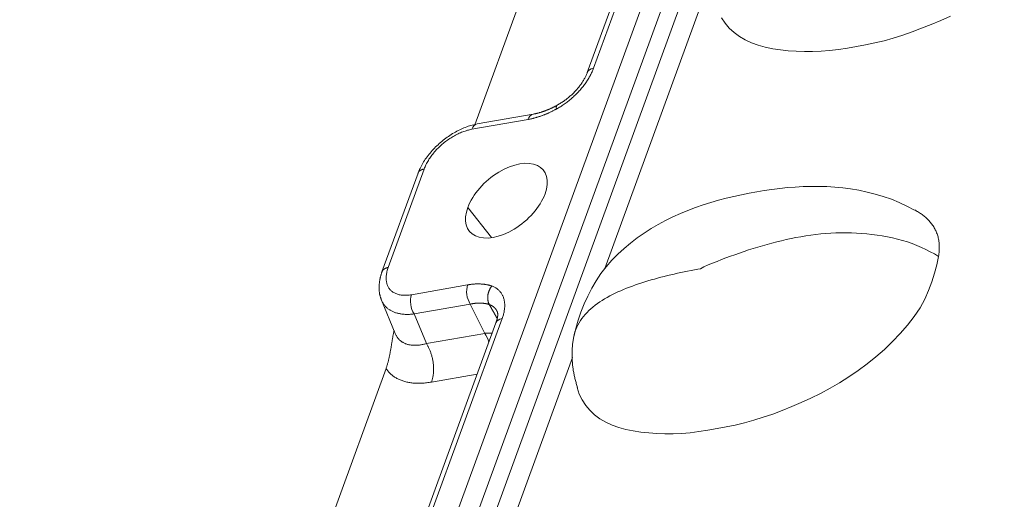
# Model space of a CAD drawing. Units: millimetres. Extents: x -3991 to -3488, y 711 to 1073.
# Drawn here: x -3630 to -3596, y 889 to 905 of the extents above; entities that cross this region are included whole.
import ezdxf

# ---------------------------------------------------------------- set-up
doc = ezdxf.new("R2010")
doc.units = ezdxf.units.MM
doc.layers.add('171', color=7, linetype='Continuous')

msp = doc.modelspace()

# ---------------------------------------------------------------- linework, layer by layer
at = {"layer": '171', "color": 7, "linetype": 'Continuous', "lineweight": 13}
for p, q in [((-3582.16, 978.283), (-3619.812, 875.042)), ((-3619.041, 875.247), (-3581.536, 978.086)), ((-3618.388, 875.415), (-3581.124, 977.594)), ((-3598.273, 936.471), (-3610.217, 903.719)), ((-3609.833, 896.964), (-3606.229, 906.846)), ((-3612.424, 901.992), (-3614.315, 901.66)), ((-3615.924, 900.321), (-3617.135, 897)), ((-3613.649, 898.006), (-3614.451, 899.025)), ((-3616.349, 896.082), (-3614.458, 896.414)), ((-3616.261, 895.433), (-3614.371, 895.765)), ((-3613.884, 894.779), (-3614.371, 895.765)), ((-3615.85, 894.433), (-3616.262, 895.433)), ((-3613.295, 895.279), (-3625.509, 861.789)), ((-3613.884, 894.779), (-3615.85, 894.433)), ((-3614.533, 884.077), (-3610.929, 893.959)), ((-3614.134, 893.406), (-3615.676, 893.135))]:
    msp.add_line(p, q, dxfattribs=at)
at = {"layer": '171', "color": 7, "linetype": 'Continuous', "lineweight": 18}
for p, q in [((-3598.48, 936.329), (-3610.425, 903.577)), ((-3602.187, 934.786), (-3614.211, 901.815)), ((-3612.248, 902.171), (-3614.139, 901.839)), ((-3616.13, 900.182), (-3617.346, 896.849)), ((-3617.363, 895.899), (-3616.899, 894.771)), ((-3613.503, 895.137), (-3625.718, 861.644)), ((-3617.209, 893.594), (-3629.555, 859.742))]:
    msp.add_line(p, q, dxfattribs=at)
for points in [[(-3598.188, 905.48), (-3598.513, 905.331), (-3598.836, 905.194), (-3599.158, 905.066), (-3599.478, 904.946), (-3599.796, 904.836), (-3600.112, 904.735), (-3600.426, 904.646), (-3600.737, 904.57), (-3601.045, 904.51), (-3601.352, 904.455), (-3601.659, 904.399), (-3601.962, 904.351), (-3602.258, 904.316), (-3602.548, 904.294), (-3602.832, 904.283), (-3603.111, 904.282), (-3603.385, 904.29), (-3603.654, 904.308), (-3603.919, 904.336), (-3604.177, 904.375), (-3604.426, 904.427), (-3604.663, 904.493), (-3604.889, 904.575), (-3605.101, 904.672), (-3605.298, 904.787), (-3605.479, 904.92), (-3605.639, 905.07), (-3605.78, 905.236), (-3605.899, 905.419)], [(-3610.217, 903.719), (-3610.229, 903.688), (-3610.241, 903.657), (-3610.254, 903.627), (-3610.267, 903.596), (-3610.281, 903.565), (-3610.296, 903.535), (-3610.311, 903.504), (-3610.327, 903.474), (-3610.343, 903.443), (-3610.36, 903.413), (-3610.378, 903.382), (-3610.397, 903.351), (-3610.417, 903.32), (-3610.437, 903.288), (-3610.458, 903.257), (-3610.479, 903.226), (-3610.501, 903.196), (-3610.523, 903.165), (-3610.546, 903.135), (-3610.569, 903.105), (-3610.593, 903.075), (-3610.618, 903.045), (-3610.643, 903.015), (-3610.669, 902.985), (-3610.696, 902.956), (-3610.723, 902.926), (-3610.75, 902.897), (-3610.778, 902.869), (-3610.806, 902.84), (-3610.835, 902.812), (-3610.864, 902.785), (-3610.893, 902.757), (-3610.923, 902.73), (-3610.953, 902.703), (-3610.984, 902.677), (-3611.016, 902.651), (-3611.047, 902.625), (-3611.078, 902.6), (-3611.109, 902.576), (-3611.14, 902.553), (-3611.172, 902.53), (-3611.204, 902.507), (-3611.236, 902.485), (-3611.268, 902.463), (-3611.3, 902.442), (-3611.333, 902.422), (-3611.366, 902.401), (-3611.399, 902.382), (-3611.432, 902.362), (-3611.466, 902.344)], [(-3610.425, 903.577), (-3610.434, 903.552), (-3610.444, 903.528), (-3610.454, 903.503), (-3610.465, 903.479), (-3610.477, 903.454), (-3610.488, 903.43), (-3610.501, 903.405), (-3610.514, 903.381), (-3610.527, 903.356), (-3610.541, 903.332), (-3610.556, 903.307), (-3610.571, 903.282), (-3610.587, 903.258), (-3610.603, 903.233), (-3610.62, 903.208), (-3610.637, 903.184), (-3610.655, 903.159), (-3610.673, 903.135), (-3610.692, 903.11), (-3610.711, 903.086), (-3610.731, 903.061), (-3610.751, 903.037), (-3610.772, 903.013), (-3610.793, 902.989), (-3610.815, 902.965), (-3610.837, 902.941), (-3610.859, 902.918), (-3610.882, 902.895), (-3610.905, 902.872), (-3610.929, 902.849), (-3610.952, 902.827), (-3610.977, 902.804), (-3611.001, 902.783), (-3611.026, 902.761), (-3611.051, 902.74), (-3611.076, 902.719), (-3611.102, 902.698), (-3611.127, 902.678), (-3611.153, 902.658), (-3611.179, 902.639), (-3611.206, 902.62), (-3611.232, 902.601), (-3611.259, 902.583), (-3611.286, 902.565), (-3611.313, 902.547), (-3611.341, 902.53), (-3611.369, 902.513), (-3611.397, 902.496), (-3611.425, 902.48), (-3611.454, 902.464)], [(-3611.466, 902.344), (-3611.485, 902.333), (-3611.505, 902.323), (-3611.524, 902.312), (-3611.543, 902.302), (-3611.562, 902.292), (-3611.582, 902.282), (-3611.601, 902.273), (-3611.62, 902.263), (-3611.64, 902.254), (-3611.659, 902.244), (-3611.678, 902.235), (-3611.698, 902.226), (-3611.717, 902.217), (-3611.736, 902.209), (-3611.756, 902.2), (-3611.775, 902.191), (-3611.795, 902.183), (-3611.814, 902.175), (-3611.833, 902.167), (-3611.853, 902.159), (-3611.872, 902.151), (-3611.891, 902.144), (-3611.911, 902.136), (-3611.93, 902.129), (-3611.949, 902.122), (-3611.968, 902.115), (-3611.988, 902.108), (-3612.007, 902.101), (-3612.026, 902.095), (-3612.045, 902.088), (-3612.065, 902.082), (-3612.084, 902.076), (-3612.103, 902.07), (-3612.122, 902.064), (-3612.141, 902.058), (-3612.16, 902.053), (-3612.179, 902.047), (-3612.198, 902.042), (-3612.217, 902.037), (-3612.236, 902.032), (-3612.255, 902.027), (-3612.274, 902.023), (-3612.293, 902.018), (-3612.312, 902.014), (-3612.331, 902.01), (-3612.349, 902.006), (-3612.368, 902.002), (-3612.387, 901.998), (-3612.405, 901.995), (-3612.424, 901.992)], [(-3611.44, 902.471), (-3611.457, 902.462), (-3611.474, 902.453), (-3611.491, 902.444), (-3611.508, 902.435), (-3611.525, 902.426), (-3611.542, 902.418), (-3611.559, 902.409), (-3611.575, 902.401), (-3611.592, 902.393), (-3611.609, 902.385), (-3611.625, 902.377), (-3611.642, 902.369), (-3611.659, 902.361), (-3611.675, 902.354), (-3611.692, 902.346), (-3611.708, 902.339), (-3611.725, 902.332), (-3611.741, 902.325), (-3611.758, 902.318), (-3611.774, 902.311), (-3611.791, 902.305), (-3611.807, 902.298), (-3611.823, 902.292), (-3611.84, 902.285), (-3611.856, 902.279), (-3611.872, 902.273), (-3611.888, 902.268), (-3611.904, 902.262), (-3611.921, 902.256), (-3611.937, 902.251), (-3611.953, 902.246), (-3611.969, 902.241), (-3611.985, 902.236), (-3612.001, 902.231), (-3612.017, 902.226), (-3612.033, 902.221), (-3612.049, 902.217), (-3612.064, 902.212), (-3612.08, 902.208), (-3612.096, 902.204), (-3612.112, 902.2), (-3612.128, 902.196), (-3612.143, 902.193), (-3612.159, 902.189), (-3612.175, 902.186), (-3612.19, 902.182), (-3612.206, 902.179), (-3612.221, 902.176), (-3612.237, 902.173), (-3612.252, 902.17)], [(-3614.208, 901.825), (-3614.255, 901.814), (-3614.303, 901.802), (-3614.35, 901.789), (-3614.397, 901.775), (-3614.444, 901.76), (-3614.491, 901.743), (-3614.538, 901.725), (-3614.586, 901.706), (-3614.633, 901.686), (-3614.68, 901.665), (-3614.727, 901.643), (-3614.775, 901.619), (-3614.822, 901.594), (-3614.87, 901.568), (-3614.917, 901.541), (-3614.964, 901.513), (-3615.012, 901.484), (-3615.058, 901.453), (-3615.105, 901.422), (-3615.151, 901.39), (-3615.197, 901.357), (-3615.242, 901.323), (-3615.286, 901.288), (-3615.33, 901.252), (-3615.373, 901.216), (-3615.416, 901.179), (-3615.457, 901.141), (-3615.498, 901.103), (-3615.538, 901.064), (-3615.577, 901.025), (-3615.615, 900.984), (-3615.653, 900.943), (-3615.689, 900.902), (-3615.725, 900.86), (-3615.759, 900.818), (-3615.793, 900.776), (-3615.825, 900.733), (-3615.856, 900.691), (-3615.886, 900.648), (-3615.915, 900.605), (-3615.942, 900.562), (-3615.968, 900.518), (-3615.993, 900.475), (-3616.017, 900.431), (-3616.04, 900.387), (-3616.062, 900.343), (-3616.082, 900.299), (-3616.101, 900.254), (-3616.12, 900.209), (-3616.137, 900.164)], [(-3614.315, 901.66), (-3614.353, 901.652), (-3614.391, 901.644), (-3614.43, 901.635), (-3614.468, 901.625), (-3614.507, 901.613), (-3614.546, 901.601), (-3614.585, 901.588), (-3614.624, 901.573), (-3614.663, 901.558), (-3614.703, 901.541), (-3614.743, 901.524), (-3614.783, 901.505), (-3614.823, 901.485), (-3614.863, 901.465), (-3614.902, 901.443), (-3614.941, 901.421), (-3614.98, 901.398), (-3615.019, 901.375), (-3615.057, 901.35), (-3615.095, 901.324), (-3615.133, 901.298), (-3615.17, 901.271), (-3615.207, 901.243), (-3615.244, 901.214), (-3615.28, 901.185), (-3615.316, 901.154), (-3615.351, 901.124), (-3615.385, 901.092), (-3615.419, 901.06), (-3615.452, 901.028), (-3615.484, 900.996), (-3615.516, 900.962), (-3615.546, 900.929), (-3615.576, 900.895), (-3615.605, 900.86), (-3615.633, 900.825), (-3615.661, 900.79), (-3615.687, 900.754), (-3615.713, 900.718), (-3615.737, 900.683), (-3615.761, 900.647), (-3615.783, 900.611), (-3615.804, 900.575), (-3615.825, 900.539), (-3615.844, 900.502), (-3615.862, 900.466), (-3615.879, 900.43), (-3615.895, 900.394), (-3615.91, 900.357), (-3615.924, 900.321)], [(-3599.4, 898.933), (-3599.654, 899.07), (-3599.913, 899.192), (-3600.178, 899.3), (-3600.449, 899.393), (-3600.722, 899.475), (-3600.998, 899.545), (-3601.276, 899.603), (-3601.55, 899.65), (-3601.819, 899.685), (-3602.087, 899.711), (-3602.353, 899.727), (-3602.62, 899.735), (-3602.887, 899.735), (-3603.153, 899.728), (-3603.417, 899.714), (-3603.681, 899.693), (-3603.942, 899.666), (-3604.201, 899.633), (-3604.46, 899.595), (-3604.717, 899.552), (-3604.975, 899.505), (-3605.233, 899.453), (-3605.491, 899.396), (-3605.749, 899.334), (-3606.007, 899.267), (-3606.265, 899.193), (-3606.524, 899.111), (-3606.781, 899.023), (-3607.037, 898.926), (-3607.29, 898.821), (-3607.541, 898.708), (-3607.789, 898.585), (-3608.033, 898.453), (-3608.273, 898.31), (-3608.51, 898.158), (-3608.742, 897.996), (-3608.967, 897.824), (-3609.186, 897.641), (-3609.396, 897.448), (-3609.598, 897.243), (-3609.789, 897.024), (-3609.966, 896.793), (-3610.129, 896.55), (-3610.277, 896.297), (-3610.41, 896.036), (-3610.53, 895.769), (-3610.638, 895.498), (-3610.732, 895.224), (-3610.814, 894.946), (-3610.883, 894.665)], [(-3599.391, 898.94), (-3599.358, 898.922), (-3599.326, 898.904), (-3599.294, 898.885), (-3599.263, 898.866), (-3599.232, 898.846), (-3599.201, 898.826), (-3599.171, 898.805), (-3599.141, 898.784), (-3599.112, 898.762), (-3599.084, 898.739), (-3599.056, 898.716), (-3599.028, 898.693), (-3599.002, 898.669), (-3598.975, 898.644), (-3598.95, 898.619), (-3598.925, 898.594), (-3598.901, 898.568), (-3598.877, 898.541), (-3598.854, 898.514), (-3598.832, 898.486), (-3598.81, 898.458), (-3598.79, 898.429), (-3598.769, 898.4), (-3598.75, 898.37), (-3598.732, 898.339), (-3598.714, 898.307), (-3598.697, 898.275), (-3598.681, 898.242), (-3598.666, 898.209), (-3598.652, 898.174), (-3598.638, 898.14), (-3598.626, 898.104), (-3598.615, 898.069), (-3598.605, 898.032), (-3598.596, 897.995), (-3598.589, 897.957), (-3598.582, 897.919), (-3598.576, 897.88), (-3598.572, 897.841), (-3598.568, 897.801), (-3598.566, 897.76), (-3598.564, 897.719), (-3598.564, 897.678), (-3598.565, 897.635), (-3598.566, 897.593), (-3598.569, 897.549), (-3598.572, 897.506), (-3598.577, 897.462), (-3598.582, 897.417), (-3598.588, 897.373)], [(-3598.588, 897.373), (-3598.642, 897.094), (-3598.719, 896.809), (-3598.815, 896.52), (-3598.923, 896.228), (-3599.046, 895.935), (-3599.209, 895.641), (-3599.408, 895.345), (-3599.632, 895.056), (-3599.876, 894.775), (-3600.136, 894.502), (-3600.411, 894.239), (-3600.697, 893.988), (-3600.993, 893.749), (-3601.299, 893.521), (-3601.611, 893.308), (-3601.926, 893.109), (-3602.244, 892.925), (-3602.565, 892.753), (-3602.888, 892.593), (-3603.213, 892.444), (-3603.536, 892.307), (-3603.858, 892.179), (-3604.177, 892.059), (-3604.496, 891.949), (-3604.812, 891.848), (-3605.126, 891.759), (-3605.437, 891.683), (-3605.745, 891.623), (-3606.052, 891.568), (-3606.359, 891.512), (-3606.662, 891.464), (-3606.958, 891.429), (-3607.248, 891.407), (-3607.532, 891.396), (-3607.811, 891.395), (-3608.085, 891.403), (-3608.354, 891.421), (-3608.619, 891.449), (-3608.877, 891.488), (-3609.126, 891.541), (-3609.363, 891.607), (-3609.589, 891.688), (-3609.801, 891.785), (-3609.998, 891.901), (-3610.179, 892.034), (-3610.339, 892.183), (-3610.48, 892.349), (-3610.599, 892.532), (-3610.696, 892.732), (-3610.77, 892.952)], [(-3617.135, 897), (-3617.147, 896.964), (-3617.159, 896.928), (-3617.169, 896.893), (-3617.178, 896.858), (-3617.185, 896.824), (-3617.192, 896.79), (-3617.197, 896.757), (-3617.201, 896.724), (-3617.203, 896.691), (-3617.205, 896.659), (-3617.205, 896.628), (-3617.204, 896.596), (-3617.201, 896.566), (-3617.198, 896.536), (-3617.193, 896.507), (-3617.187, 896.478), (-3617.179, 896.451), (-3617.171, 896.424), (-3617.161, 896.398), (-3617.15, 896.373), (-3617.138, 896.349), (-3617.124, 896.325), (-3617.11, 896.303), (-3617.094, 896.281), (-3617.077, 896.26), (-3617.059, 896.24), (-3617.039, 896.221), (-3617.019, 896.203), (-3616.998, 896.186), (-3616.976, 896.17), (-3616.952, 896.156), (-3616.928, 896.142), (-3616.903, 896.129), (-3616.876, 896.118), (-3616.849, 896.107), (-3616.82, 896.098), (-3616.791, 896.089), (-3616.761, 896.082), (-3616.73, 896.076), (-3616.699, 896.071), (-3616.667, 896.067), (-3616.634, 896.064), (-3616.601, 896.062), (-3616.567, 896.062), (-3616.532, 896.062), (-3616.497, 896.064), (-3616.461, 896.067), (-3616.424, 896.071), (-3616.387, 896.076), (-3616.349, 896.082)], [(-3617.337, 896.872), (-3617.344, 896.853), (-3617.351, 896.833), (-3617.358, 896.814), (-3617.364, 896.794), (-3617.37, 896.775), (-3617.376, 896.755), (-3617.382, 896.736), (-3617.387, 896.716), (-3617.392, 896.697), (-3617.397, 896.678), (-3617.402, 896.659), (-3617.406, 896.639), (-3617.41, 896.62), (-3617.414, 896.601), (-3617.417, 896.582), (-3617.421, 896.563), (-3617.424, 896.544), (-3617.426, 896.525), (-3617.429, 896.505), (-3617.431, 896.487), (-3617.433, 896.468), (-3617.435, 896.449), (-3617.436, 896.43), (-3617.437, 896.411), (-3617.438, 896.392), (-3617.439, 896.373), (-3617.44, 896.355), (-3617.44, 896.336), (-3617.44, 896.318), (-3617.44, 896.299), (-3617.44, 896.28), (-3617.44, 896.262), (-3617.439, 896.244), (-3617.438, 896.225), (-3617.437, 896.207), (-3617.435, 896.189), (-3617.434, 896.171), (-3617.432, 896.153), (-3617.429, 896.136), (-3617.427, 896.118), (-3617.424, 896.101), (-3617.42, 896.084), (-3617.416, 896.067), (-3617.412, 896.05), (-3617.408, 896.034), (-3617.402, 896.018), (-3617.397, 896.002), (-3617.391, 895.987), (-3617.384, 895.971), (-3617.377, 895.956)], [(-3614.458, 896.414), (-3614.44, 896.417), (-3614.421, 896.42), (-3614.403, 896.423), (-3614.385, 896.426), (-3614.367, 896.428), (-3614.348, 896.431), (-3614.33, 896.433), (-3614.312, 896.435), (-3614.295, 896.437), (-3614.277, 896.438), (-3614.259, 896.44), (-3614.241, 896.441), (-3614.224, 896.442), (-3614.206, 896.444), (-3614.189, 896.444), (-3614.172, 896.445), (-3614.155, 896.446), (-3614.137, 896.446), (-3614.12, 896.446), (-3614.104, 896.446), (-3614.087, 896.446), (-3614.07, 896.446), (-3614.053, 896.446), (-3614.037, 896.445), (-3614.02, 896.444), (-3614.004, 896.443), (-3613.988, 896.442), (-3613.971, 896.441), (-3613.955, 896.44), (-3613.939, 896.438), (-3613.924, 896.437), (-3613.908, 896.435), (-3613.892, 896.433), (-3613.877, 896.43), (-3613.861, 896.428), (-3613.846, 896.426), (-3613.831, 896.423), (-3613.816, 896.42), (-3613.801, 896.417), (-3613.786, 896.414), (-3613.771, 896.411), (-3613.756, 896.407), (-3613.742, 896.403), (-3613.727, 896.4), (-3613.713, 896.396), (-3613.699, 896.392), (-3613.685, 896.387), (-3613.671, 896.383), (-3613.657, 896.378), (-3613.643, 896.374)], [(-3613.643, 896.374), (-3613.62, 896.365), (-3613.597, 896.356), (-3613.575, 896.346), (-3613.553, 896.335), (-3613.532, 896.324), (-3613.512, 896.312), (-3613.492, 896.3), (-3613.473, 896.287), (-3613.455, 896.273), (-3613.437, 896.259), (-3613.42, 896.244), (-3613.404, 896.229), (-3613.387, 896.212), (-3613.372, 896.195), (-3613.357, 896.178), (-3613.343, 896.159), (-3613.329, 896.141), (-3613.316, 896.121), (-3613.304, 896.101), (-3613.293, 896.081), (-3613.282, 896.06), (-3613.272, 896.039), (-3613.262, 896.017), (-3613.254, 895.994), (-3613.246, 895.971), (-3613.239, 895.948), (-3613.232, 895.924), (-3613.227, 895.9), (-3613.222, 895.875), (-3613.218, 895.85), (-3613.214, 895.825), (-3613.212, 895.8), (-3613.21, 895.774), (-3613.209, 895.747), (-3613.208, 895.721), (-3613.209, 895.694), (-3613.21, 895.666), (-3613.212, 895.639), (-3613.215, 895.611), (-3613.218, 895.582), (-3613.222, 895.554), (-3613.227, 895.524), (-3613.233, 895.495), (-3613.24, 895.465), (-3613.247, 895.435), (-3613.255, 895.405), (-3613.264, 895.374), (-3613.274, 895.343), (-3613.284, 895.311), (-3613.295, 895.279)], [(-3617.382, 895.952), (-3617.381, 895.951), (-3617.381, 895.95), (-3617.381, 895.949), (-3617.38, 895.948), (-3617.38, 895.946), (-3617.379, 895.945), (-3617.379, 895.944), (-3617.379, 895.943), (-3617.378, 895.942), (-3617.378, 895.94), (-3617.377, 895.939), (-3617.377, 895.938), (-3617.377, 895.937), (-3617.376, 895.936), (-3617.376, 895.934), (-3617.375, 895.933), (-3617.375, 895.932), (-3617.375, 895.931), (-3617.374, 895.93), (-3617.374, 895.929), (-3617.373, 895.927), (-3617.373, 895.926), (-3617.372, 895.925), (-3617.372, 895.924), (-3617.372, 895.923), (-3617.371, 895.921), (-3617.371, 895.92), (-3617.37, 895.919), (-3617.37, 895.918), (-3617.369, 895.917), (-3617.369, 895.916), (-3617.369, 895.914), (-3617.368, 895.913), (-3617.368, 895.912), (-3617.367, 895.911), (-3617.367, 895.91), (-3617.366, 895.908), (-3617.366, 895.907), (-3617.365, 895.906), (-3617.365, 895.905), (-3617.365, 895.904), (-3617.364, 895.903), (-3617.364, 895.902), (-3617.363, 895.9), (-3617.363, 895.899), (-3617.362, 895.898), (-3617.362, 895.897), (-3617.361, 895.896), (-3617.361, 895.895), (-3617.36, 895.893)], [(-3614.371, 895.765), (-3614.357, 895.768), (-3614.342, 895.771), (-3614.328, 895.773), (-3614.314, 895.776), (-3614.299, 895.778), (-3614.285, 895.781), (-3614.271, 895.783), (-3614.257, 895.785), (-3614.243, 895.787), (-3614.229, 895.789), (-3614.215, 895.79), (-3614.201, 895.792), (-3614.187, 895.793), (-3614.174, 895.795), (-3614.16, 895.796), (-3614.146, 895.797), (-3614.133, 895.797), (-3614.119, 895.798), (-3614.106, 895.799), (-3614.092, 895.799), (-3614.079, 895.8), (-3614.066, 895.8), (-3614.053, 895.8), (-3614.04, 895.8), (-3614.026, 895.799), (-3614.014, 895.799), (-3614.001, 895.799), (-3613.988, 895.798), (-3613.975, 895.797), (-3613.963, 895.796), (-3613.95, 895.795), (-3613.937, 895.794), (-3613.925, 895.793), (-3613.913, 895.791), (-3613.901, 895.79), (-3613.888, 895.788), (-3613.876, 895.786), (-3613.864, 895.784), (-3613.852, 895.782), (-3613.841, 895.78), (-3613.829, 895.777), (-3613.817, 895.775), (-3613.806, 895.772), (-3613.794, 895.769), (-3613.783, 895.766), (-3613.772, 895.763), (-3613.761, 895.76), (-3613.749, 895.757), (-3613.739, 895.753), (-3613.728, 895.75)], [(-3613.467, 895.286), (-3613.472, 895.296), (-3613.477, 895.305), (-3613.482, 895.314), (-3613.487, 895.323), (-3613.493, 895.332), (-3613.498, 895.342), (-3613.503, 895.351), (-3613.508, 895.36), (-3613.513, 895.369), (-3613.518, 895.378), (-3613.524, 895.388), (-3613.529, 895.397), (-3613.534, 895.406), (-3613.539, 895.415), (-3613.544, 895.424), (-3613.549, 895.434), (-3613.555, 895.443), (-3613.56, 895.452), (-3613.565, 895.461), (-3613.57, 895.471), (-3613.575, 895.48), (-3613.581, 895.489), (-3613.586, 895.498), (-3613.591, 895.508), (-3613.596, 895.517), (-3613.602, 895.526), (-3613.607, 895.535), (-3613.612, 895.545), (-3613.617, 895.554), (-3613.622, 895.563), (-3613.628, 895.572), (-3613.633, 895.582), (-3613.638, 895.591), (-3613.643, 895.6), (-3613.649, 895.61), (-3613.654, 895.619), (-3613.659, 895.628), (-3613.664, 895.638), (-3613.67, 895.647), (-3613.675, 895.656), (-3613.68, 895.666), (-3613.685, 895.675), (-3613.691, 895.684), (-3613.696, 895.694), (-3613.701, 895.703), (-3613.707, 895.712), (-3613.712, 895.722), (-3613.717, 895.731), (-3613.722, 895.74), (-3613.728, 895.75)], [(-3613.47, 895.531), (-3613.467, 895.526), (-3613.465, 895.521), (-3613.463, 895.515), (-3613.46, 895.51), (-3613.458, 895.505), (-3613.457, 895.499), (-3613.455, 895.493), (-3613.453, 895.488), (-3613.452, 895.482), (-3613.45, 895.476), (-3613.449, 895.469), (-3613.448, 895.463), (-3613.447, 895.457), (-3613.446, 895.45), (-3613.446, 895.444), (-3613.445, 895.437), (-3613.444, 895.43), (-3613.444, 895.423), (-3613.444, 895.416), (-3613.444, 895.409), (-3613.444, 895.401), (-3613.444, 895.394), (-3613.445, 895.386), (-3613.445, 895.379), (-3613.446, 895.371), (-3613.446, 895.363), (-3613.447, 895.355), (-3613.448, 895.347), (-3613.449, 895.338), (-3613.451, 895.33), (-3613.452, 895.322), (-3613.453, 895.313), (-3613.455, 895.304), (-3613.457, 895.295), (-3613.459, 895.286), (-3613.461, 895.277), (-3613.463, 895.268), (-3613.465, 895.259), (-3613.468, 895.249), (-3613.47, 895.24), (-3613.473, 895.23), (-3613.476, 895.22), (-3613.479, 895.21), (-3613.482, 895.2), (-3613.485, 895.19), (-3613.488, 895.18), (-3613.492, 895.169), (-3613.495, 895.159), (-3613.499, 895.148), (-3613.503, 895.137)], [(-3617.209, 893.594), (-3617.201, 893.617), (-3617.193, 893.641), (-3617.185, 893.664), (-3617.178, 893.688), (-3617.17, 893.711), (-3617.163, 893.735), (-3617.156, 893.759), (-3617.149, 893.784), (-3617.142, 893.808), (-3617.136, 893.833), (-3617.13, 893.857), (-3617.123, 893.882), (-3617.117, 893.907), (-3617.112, 893.932), (-3617.106, 893.958), (-3617.1, 893.983), (-3617.095, 894.009), (-3617.089, 894.034), (-3617.084, 894.06), (-3617.079, 894.086), (-3617.074, 894.111), (-3617.069, 894.137), (-3617.064, 894.163), (-3617.06, 894.189), (-3617.055, 894.216), (-3617.05, 894.242), (-3617.046, 894.268), (-3617.041, 894.294), (-3617.037, 894.321), (-3617.032, 894.347), (-3617.028, 894.373), (-3617.024, 894.4), (-3617.019, 894.426), (-3617.015, 894.453), (-3617.011, 894.479), (-3617.006, 894.506), (-3617.002, 894.532), (-3616.997, 894.558), (-3616.993, 894.585), (-3616.989, 894.611), (-3616.984, 894.637), (-3616.98, 894.664), (-3616.975, 894.69), (-3616.97, 894.716), (-3616.965, 894.742), (-3616.961, 894.768), (-3616.956, 894.794), (-3616.95, 894.82), (-3616.945, 894.846), (-3616.94, 894.871)], [(-3610.883, 894.665), (-3610.889, 894.631), (-3610.895, 894.597), (-3610.9, 894.563), (-3610.905, 894.528), (-3610.91, 894.494), (-3610.915, 894.46), (-3610.919, 894.426), (-3610.922, 894.391), (-3610.926, 894.357), (-3610.929, 894.322), (-3610.931, 894.288), (-3610.934, 894.253), (-3610.936, 894.219), (-3610.937, 894.184), (-3610.938, 894.149), (-3610.939, 894.115), (-3610.939, 894.08), (-3610.939, 894.045), (-3610.939, 894.01), (-3610.938, 893.975), (-3610.937, 893.941), (-3610.936, 893.906), (-3610.934, 893.871), (-3610.932, 893.836), (-3610.929, 893.802), (-3610.927, 893.767), (-3610.923, 893.732), (-3610.92, 893.698), (-3610.916, 893.664), (-3610.912, 893.629), (-3610.907, 893.595), (-3610.902, 893.561), (-3610.897, 893.527), (-3610.891, 893.493), (-3610.885, 893.459), (-3610.879, 893.425), (-3610.872, 893.391), (-3610.865, 893.358), (-3610.858, 893.324), (-3610.85, 893.29), (-3610.842, 893.257), (-3610.833, 893.223), (-3610.825, 893.19), (-3610.815, 893.157), (-3610.806, 893.123), (-3610.796, 893.09), (-3610.786, 893.057), (-3610.775, 893.024), (-3610.764, 892.991), (-3610.753, 892.958)]]:
    msp.add_lwpolyline(points, dxfattribs=at)
at = {"layer": '171', "color": 7, "linetype": 'Continuous', "lineweight": 13}
for points in [[(-3611.466, 902.344), (-3611.467, 902.347), (-3611.467, 902.351), (-3611.468, 902.355), (-3611.468, 902.358), (-3611.469, 902.362), (-3611.469, 902.366), (-3611.47, 902.369), (-3611.47, 902.373), (-3611.47, 902.376), (-3611.471, 902.379), (-3611.471, 902.383), (-3611.471, 902.386), (-3611.471, 902.389), (-3611.471, 902.393), (-3611.471, 902.396), (-3611.471, 902.399), (-3611.471, 902.402), (-3611.471, 902.405), (-3611.471, 902.408), (-3611.471, 902.411), (-3611.471, 902.414), (-3611.47, 902.417), (-3611.47, 902.42), (-3611.47, 902.422), (-3611.469, 902.425), (-3611.469, 902.427), (-3611.469, 902.43), (-3611.468, 902.432), (-3611.467, 902.435), (-3611.467, 902.437), (-3611.466, 902.439), (-3611.465, 902.442), (-3611.465, 902.444), (-3611.464, 902.446), (-3611.463, 902.448), (-3611.462, 902.45), (-3611.461, 902.452), (-3611.46, 902.453), (-3611.459, 902.455), (-3611.458, 902.457), (-3611.457, 902.458), (-3611.456, 902.46), (-3611.455, 902.461), (-3611.453, 902.462), (-3611.452, 902.464), (-3611.451, 902.465), (-3611.449, 902.466), (-3611.448, 902.467), (-3611.446, 902.468), (-3611.445, 902.469)], [(-3615.924, 900.321), (-3615.93, 900.32), (-3615.936, 900.318), (-3615.942, 900.317), (-3615.948, 900.316), (-3615.954, 900.314), (-3615.96, 900.313), (-3615.966, 900.311), (-3615.972, 900.31), (-3615.978, 900.308), (-3615.983, 900.306), (-3615.989, 900.304), (-3615.994, 900.302), (-3616, 900.3), (-3616.005, 900.298), (-3616.01, 900.296), (-3616.015, 900.293), (-3616.02, 900.291), (-3616.025, 900.289), (-3616.03, 900.286), (-3616.035, 900.284), (-3616.04, 900.281), (-3616.044, 900.278), (-3616.049, 900.276), (-3616.053, 900.273), (-3616.057, 900.27), (-3616.062, 900.267), (-3616.066, 900.264), (-3616.07, 900.261), (-3616.074, 900.258), (-3616.078, 900.255), (-3616.081, 900.252), (-3616.085, 900.248), (-3616.088, 900.245), (-3616.092, 900.241), (-3616.095, 900.238), (-3616.098, 900.234), (-3616.101, 900.231), (-3616.104, 900.227), (-3616.107, 900.223), (-3616.11, 900.22), (-3616.112, 900.216), (-3616.115, 900.212), (-3616.117, 900.208), (-3616.12, 900.204), (-3616.122, 900.2), (-3616.124, 900.196), (-3616.126, 900.192), (-3616.128, 900.188), (-3616.13, 900.184), (-3616.131, 900.179)], [(-3606.613, 896.957), (-3606.498, 897.023), (-3606.351, 897.085), (-3606.203, 897.146), (-3606.054, 897.206), (-3605.904, 897.264), (-3605.754, 897.321), (-3605.602, 897.378), (-3605.45, 897.432), (-3605.297, 897.486), (-3605.143, 897.539), (-3604.989, 897.59), (-3604.833, 897.639), (-3604.677, 897.687), (-3604.52, 897.734), (-3604.362, 897.779), (-3604.203, 897.822), (-3604.043, 897.864), (-3603.882, 897.903), (-3603.72, 897.941), (-3603.558, 897.976), (-3603.394, 898.009), (-3603.229, 898.039), (-3603.063, 898.066), (-3602.896, 898.091), (-3602.728, 898.112), (-3602.559, 898.131), (-3602.389, 898.146), (-3602.218, 898.157), (-3602.046, 898.166), (-3601.874, 898.17), (-3601.701, 898.171), (-3601.527, 898.168), (-3601.353, 898.161), (-3601.179, 898.15), (-3601.005, 898.135), (-3600.832, 898.116), (-3600.658, 898.093), (-3600.485, 898.065), (-3600.313, 898.033), (-3600.142, 897.997), (-3599.972, 897.956), (-3599.804, 897.91), (-3599.639, 897.86), (-3599.476, 897.804), (-3599.317, 897.743), (-3599.162, 897.677), (-3599.011, 897.607), (-3598.865, 897.533), (-3598.724, 897.455), (-3598.588, 897.373)], [(-3617.135, 897), (-3617.141, 896.999), (-3617.146, 896.998), (-3617.152, 896.996), (-3617.158, 896.995), (-3617.163, 896.994), (-3617.169, 896.992), (-3617.175, 896.991), (-3617.18, 896.989), (-3617.186, 896.988), (-3617.191, 896.986), (-3617.197, 896.984), (-3617.202, 896.982), (-3617.207, 896.98), (-3617.212, 896.978), (-3617.218, 896.976), (-3617.223, 896.974), (-3617.228, 896.972), (-3617.233, 896.97), (-3617.238, 896.967), (-3617.243, 896.965), (-3617.247, 896.962), (-3617.252, 896.959), (-3617.257, 896.957), (-3617.261, 896.954), (-3617.266, 896.951), (-3617.27, 896.948), (-3617.274, 896.945), (-3617.278, 896.942), (-3617.283, 896.939), (-3617.286, 896.936), (-3617.29, 896.932), (-3617.294, 896.929), (-3617.298, 896.926), (-3617.301, 896.922), (-3617.305, 896.918), (-3617.308, 896.915), (-3617.311, 896.911), (-3617.315, 896.907), (-3617.318, 896.903), (-3617.32, 896.9), (-3617.323, 896.896), (-3617.326, 896.892), (-3617.328, 896.887), (-3617.331, 896.883), (-3617.333, 896.879), (-3617.335, 896.875), (-3617.337, 896.871), (-3617.339, 896.866), (-3617.341, 896.862), (-3617.343, 896.857)], [(-3606.613, 896.957), (-3606.695, 896.942), (-3606.812, 896.921), (-3606.928, 896.899), (-3607.044, 896.877), (-3607.159, 896.853), (-3607.274, 896.829), (-3607.387, 896.805), (-3607.5, 896.779), (-3607.613, 896.753), (-3607.725, 896.726), (-3607.836, 896.698), (-3607.946, 896.67), (-3608.056, 896.64), (-3608.165, 896.61), (-3608.273, 896.579), (-3608.38, 896.547), (-3608.486, 896.515), (-3608.592, 896.481), (-3608.696, 896.447), (-3608.8, 896.412), (-3608.902, 896.375), (-3609.003, 896.338), (-3609.103, 896.299), (-3609.202, 896.259), (-3609.299, 896.218), (-3609.394, 896.176), (-3609.488, 896.132), (-3609.58, 896.087), (-3609.67, 896.04), (-3609.758, 895.992), (-3609.843, 895.942), (-3609.927, 895.89), (-3610.008, 895.837), (-3610.086, 895.782), (-3610.161, 895.725), (-3610.234, 895.667), (-3610.304, 895.607), (-3610.371, 895.544), (-3610.434, 895.481), (-3610.495, 895.415), (-3610.552, 895.348), (-3610.605, 895.278), (-3610.655, 895.208), (-3610.701, 895.135), (-3610.743, 895.06), (-3610.78, 894.984), (-3610.814, 894.906), (-3610.842, 894.826), (-3610.865, 894.745), (-3610.883, 894.661)], [(-3613.643, 896.373), (-3613.651, 896.364), (-3613.659, 896.353), (-3613.667, 896.343), (-3613.674, 896.332), (-3613.681, 896.321), (-3613.688, 896.31), (-3613.695, 896.298), (-3613.702, 896.287), (-3613.708, 896.275), (-3613.715, 896.262), (-3613.721, 896.25), (-3613.727, 896.237), (-3613.732, 896.224), (-3613.738, 896.211), (-3613.743, 896.198), (-3613.747, 896.184), (-3613.752, 896.171), (-3613.756, 896.157), (-3613.76, 896.143), (-3613.764, 896.13), (-3613.767, 896.116), (-3613.77, 896.102), (-3613.773, 896.088), (-3613.775, 896.073), (-3613.777, 896.059), (-3613.779, 896.045), (-3613.78, 896.031), (-3613.781, 896.017), (-3613.782, 896.003), (-3613.782, 895.989), (-3613.782, 895.976), (-3613.782, 895.962), (-3613.781, 895.948), (-3613.78, 895.935), (-3613.779, 895.922), (-3613.777, 895.909), (-3613.775, 895.896), (-3613.773, 895.883), (-3613.771, 895.871), (-3613.768, 895.858), (-3613.765, 895.846), (-3613.762, 895.835), (-3613.758, 895.823), (-3613.755, 895.812), (-3613.751, 895.801), (-3613.747, 895.79), (-3613.742, 895.78), (-3613.737, 895.769), (-3613.733, 895.759), (-3613.728, 895.75)], [(-3617.36, 895.893), (-3617.351, 895.872), (-3617.342, 895.852), (-3617.331, 895.832), (-3617.321, 895.812), (-3617.309, 895.793), (-3617.297, 895.774), (-3617.284, 895.755), (-3617.271, 895.737), (-3617.257, 895.72), (-3617.242, 895.703), (-3617.227, 895.686), (-3617.211, 895.67), (-3617.195, 895.654), (-3617.178, 895.639), (-3617.161, 895.624), (-3617.143, 895.609), (-3617.124, 895.595), (-3617.105, 895.582), (-3617.086, 895.569), (-3617.065, 895.557), (-3617.045, 895.545), (-3617.024, 895.534), (-3617.002, 895.523), (-3616.98, 895.512), (-3616.957, 895.503), (-3616.934, 895.493), (-3616.91, 895.485), (-3616.886, 895.476), (-3616.862, 895.469), (-3616.837, 895.462), (-3616.812, 895.455), (-3616.786, 895.449), (-3616.76, 895.443), (-3616.733, 895.438), (-3616.706, 895.434), (-3616.679, 895.43), (-3616.651, 895.427), (-3616.623, 895.424), (-3616.594, 895.422), (-3616.566, 895.42), (-3616.536, 895.419), (-3616.507, 895.418), (-3616.477, 895.418), (-3616.447, 895.419), (-3616.417, 895.42), (-3616.386, 895.421), (-3616.356, 895.423), (-3616.324, 895.426), (-3616.293, 895.429), (-3616.262, 895.433)], [(-3613.728, 895.75), (-3613.726, 895.749), (-3613.724, 895.748), (-3613.722, 895.748), (-3613.72, 895.747), (-3613.718, 895.746), (-3613.716, 895.745), (-3613.714, 895.745), (-3613.712, 895.744), (-3613.71, 895.743), (-3613.708, 895.743), (-3613.706, 895.742), (-3613.704, 895.741), (-3613.703, 895.74), (-3613.701, 895.739), (-3613.699, 895.739), (-3613.697, 895.738), (-3613.695, 895.737), (-3613.693, 895.736), (-3613.691, 895.736), (-3613.689, 895.735), (-3613.688, 895.734), (-3613.686, 895.733), (-3613.684, 895.732), (-3613.682, 895.731), (-3613.68, 895.731), (-3613.678, 895.73), (-3613.676, 895.729), (-3613.675, 895.728), (-3613.673, 895.727), (-3613.671, 895.726), (-3613.669, 895.725), (-3613.667, 895.724), (-3613.666, 895.723), (-3613.664, 895.723), (-3613.662, 895.722), (-3613.66, 895.721), (-3613.658, 895.72), (-3613.657, 895.719), (-3613.655, 895.718), (-3613.653, 895.717), (-3613.651, 895.716), (-3613.65, 895.715), (-3613.648, 895.714), (-3613.646, 895.713), (-3613.644, 895.712), (-3613.643, 895.711), (-3613.641, 895.71), (-3613.639, 895.709), (-3613.638, 895.708), (-3613.636, 895.707)], [(-3613.636, 895.707), (-3613.631, 895.704), (-3613.627, 895.702), (-3613.623, 895.699), (-3613.619, 895.696), (-3613.615, 895.694), (-3613.611, 895.691), (-3613.607, 895.688), (-3613.602, 895.685), (-3613.598, 895.682), (-3613.595, 895.679), (-3613.591, 895.676), (-3613.587, 895.673), (-3613.583, 895.67), (-3613.579, 895.667), (-3613.575, 895.664), (-3613.572, 895.661), (-3613.568, 895.657), (-3613.564, 895.654), (-3613.561, 895.651), (-3613.557, 895.647), (-3613.553, 895.644), (-3613.55, 895.64), (-3613.547, 895.637), (-3613.543, 895.633), (-3613.54, 895.63), (-3613.536, 895.626), (-3613.533, 895.623), (-3613.53, 895.619), (-3613.527, 895.615), (-3613.523, 895.611), (-3613.52, 895.608), (-3613.517, 895.604), (-3613.514, 895.6), (-3613.511, 895.596), (-3613.508, 895.592), (-3613.505, 895.588), (-3613.502, 895.584), (-3613.499, 895.58), (-3613.497, 895.576), (-3613.494, 895.572), (-3613.491, 895.567), (-3613.489, 895.563), (-3613.486, 895.559), (-3613.483, 895.555), (-3613.481, 895.55), (-3613.478, 895.546), (-3613.476, 895.542), (-3613.473, 895.537), (-3613.471, 895.533), (-3613.469, 895.528)], [(-3616.899, 894.771), (-3616.889, 894.75), (-3616.88, 894.729), (-3616.869, 894.709), (-3616.859, 894.69), (-3616.847, 894.671), (-3616.835, 894.652), (-3616.822, 894.634), (-3616.809, 894.617), (-3616.795, 894.6), (-3616.781, 894.584), (-3616.766, 894.568), (-3616.751, 894.553), (-3616.735, 894.539), (-3616.718, 894.525), (-3616.701, 894.512), (-3616.684, 894.499), (-3616.666, 894.487), (-3616.647, 894.476), (-3616.628, 894.465), (-3616.609, 894.455), (-3616.589, 894.445), (-3616.568, 894.436), (-3616.548, 894.428), (-3616.526, 894.42), (-3616.505, 894.413), (-3616.482, 894.407), (-3616.46, 894.401), (-3616.437, 894.396), (-3616.413, 894.391), (-3616.39, 894.387), (-3616.366, 894.383), (-3616.341, 894.381), (-3616.316, 894.378), (-3616.291, 894.377), (-3616.266, 894.376), (-3616.24, 894.376), (-3616.214, 894.376), (-3616.187, 894.377), (-3616.16, 894.378), (-3616.133, 894.38), (-3616.106, 894.383), (-3616.079, 894.386), (-3616.051, 894.39), (-3616.023, 894.394), (-3615.994, 894.399), (-3615.966, 894.405), (-3615.937, 894.411), (-3615.909, 894.418), (-3615.88, 894.425), (-3615.85, 894.433)], [(-3613.626, 894.789), (-3613.631, 894.789), (-3613.636, 894.79), (-3613.641, 894.79), (-3613.646, 894.79), (-3613.651, 894.79), (-3613.656, 894.79), (-3613.661, 894.79), (-3613.666, 894.79), (-3613.671, 894.79), (-3613.676, 894.79), (-3613.681, 894.79), (-3613.686, 894.79), (-3613.691, 894.79), (-3613.696, 894.79), (-3613.702, 894.79), (-3613.707, 894.79), (-3613.712, 894.79), (-3613.717, 894.79), (-3613.722, 894.79), (-3613.727, 894.79), (-3613.732, 894.789), (-3613.737, 894.789), (-3613.742, 894.789), (-3613.748, 894.789), (-3613.753, 894.789), (-3613.758, 894.788), (-3613.763, 894.788), (-3613.768, 894.788), (-3613.773, 894.788), (-3613.779, 894.787), (-3613.784, 894.787), (-3613.789, 894.787), (-3613.794, 894.787), (-3613.799, 894.786), (-3613.805, 894.786), (-3613.81, 894.785), (-3613.815, 894.785), (-3613.82, 894.785), (-3613.826, 894.784), (-3613.831, 894.784), (-3613.836, 894.783), (-3613.841, 894.783), (-3613.847, 894.782), (-3613.852, 894.782), (-3613.857, 894.781), (-3613.863, 894.781), (-3613.868, 894.78), (-3613.873, 894.78), (-3613.879, 894.779), (-3613.884, 894.779)], [(-3615.676, 893.135), (-3615.669, 893.156), (-3615.662, 893.177), (-3615.655, 893.198), (-3615.649, 893.221), (-3615.643, 893.243), (-3615.638, 893.267), (-3615.633, 893.291), (-3615.628, 893.316), (-3615.624, 893.341), (-3615.62, 893.366), (-3615.616, 893.392), (-3615.613, 893.419), (-3615.611, 893.446), (-3615.609, 893.473), (-3615.608, 893.501), (-3615.607, 893.529), (-3615.606, 893.558), (-3615.606, 893.586), (-3615.607, 893.615), (-3615.608, 893.644), (-3615.609, 893.674), (-3615.612, 893.703), (-3615.614, 893.733), (-3615.617, 893.762), (-3615.621, 893.792), (-3615.625, 893.821), (-3615.63, 893.851), (-3615.635, 893.88), (-3615.641, 893.91), (-3615.647, 893.939), (-3615.654, 893.967), (-3615.661, 893.996), (-3615.669, 894.024), (-3615.677, 894.052), (-3615.685, 894.08), (-3615.694, 894.107), (-3615.703, 894.134), (-3615.713, 894.16), (-3615.723, 894.186), (-3615.733, 894.211), (-3615.744, 894.236), (-3615.755, 894.261), (-3615.766, 894.284), (-3615.777, 894.307), (-3615.789, 894.33), (-3615.801, 894.352), (-3615.813, 894.373), (-3615.825, 894.394), (-3615.838, 894.414), (-3615.85, 894.433)], [(-3615.676, 893.135), (-3615.718, 893.128), (-3615.76, 893.122), (-3615.801, 893.116), (-3615.842, 893.111), (-3615.882, 893.106), (-3615.922, 893.103), (-3615.962, 893.1), (-3616.001, 893.098), (-3616.04, 893.096), (-3616.078, 893.095), (-3616.116, 893.095), (-3616.154, 893.095), (-3616.191, 893.096), (-3616.228, 893.098), (-3616.264, 893.101), (-3616.3, 893.104), (-3616.336, 893.108), (-3616.371, 893.112), (-3616.406, 893.118), (-3616.44, 893.123), (-3616.474, 893.13), (-3616.508, 893.137), (-3616.541, 893.145), (-3616.574, 893.154), (-3616.606, 893.163), (-3616.637, 893.173), (-3616.668, 893.184), (-3616.698, 893.195), (-3616.728, 893.206), (-3616.756, 893.219), (-3616.785, 893.232), (-3616.813, 893.245), (-3616.84, 893.259), (-3616.867, 893.274), (-3616.893, 893.29), (-3616.918, 893.306), (-3616.943, 893.323), (-3616.968, 893.34), (-3616.991, 893.358), (-3617.015, 893.377), (-3617.037, 893.396), (-3617.059, 893.416), (-3617.08, 893.436), (-3617.1, 893.457), (-3617.12, 893.478), (-3617.139, 893.5), (-3617.158, 893.523), (-3617.176, 893.546), (-3617.193, 893.57), (-3617.209, 893.594)]]:
    msp.add_lwpolyline(points, dxfattribs=at)
for centre, major_axis, ratio, start_param, end_param in [((-3609.955, 903.406), (0.47, -0.171), 0.57735, 2.356194, 3.145069), ((-3612.162, 901.679), (0.087, -0.492), 0.57735, 3.138726, 3.926979), ((-3614.052, 901.347), (0.087, -0.492), 0.57735, 3.141611, 3.926983), ((-3614.196, 896.101), (-0.087, 0.492), 0.57735, 0.785393, 2.216567), ((-3616.087, 895.769), (-0.087, 0.492), 0.57735, 0.785395, 2.216568), ((-3613.033, 894.966), (0.47, -0.171), 0.57735, 2.356385, 3.141577), ((-3614.234, 894.106), (-0.173, 0.985), 0.577351, 5.006271, 5.358161)]:
    msp.add_ellipse(centre, major_axis=major_axis, ratio=ratio, start_param=start_param, end_param=end_param, dxfattribs=at)
at = {"layer": '171', "color": 7, "linetype": 'Continuous', "lineweight": 18}
for start_param, end_param in [(5.497787, 8.63938), (2.356194, 5.497787)]:
    msp.add_ellipse((-3613.151, 899.254), major_axis=(1.24, 1.039), ratio=0.57735, start_param=start_param, end_param=end_param, dxfattribs=at)

doc.saveas('drawing.dxf')
